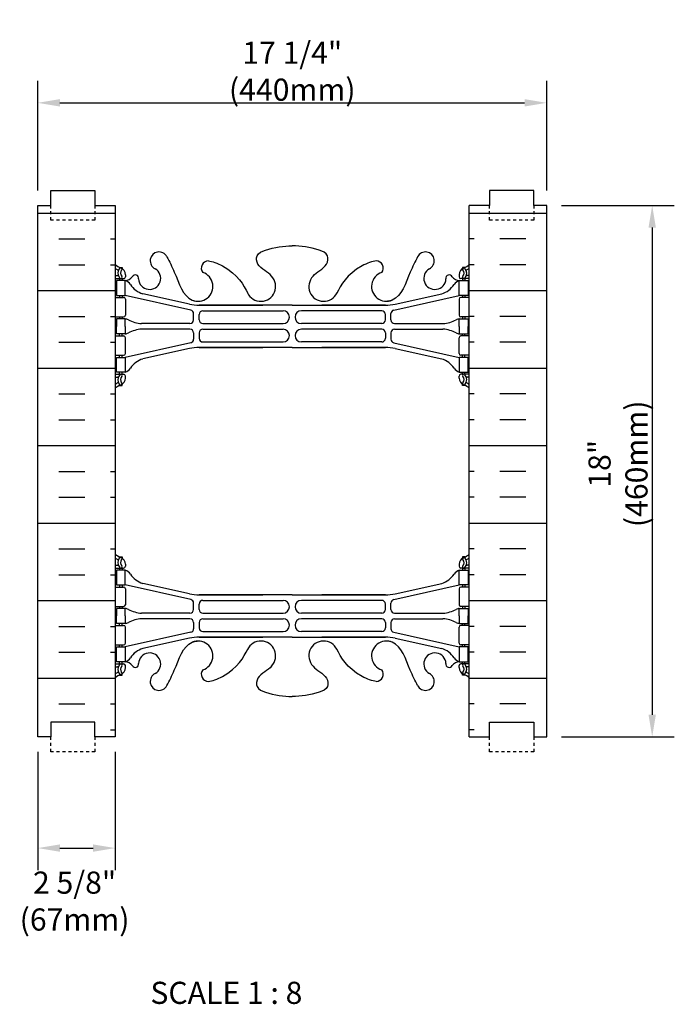
# Model space of a CAD drawing. Units: inches. Extents: x 346 to 454, y 151 to 253.
# Drawn here: x 346 to 369, y 158 to 191 of the extents above; entities that cross this region are included whole.
import ezdxf

# ---------------------------------------------------------------- set-up
doc = ezdxf.new("R2010")
doc.units = ezdxf.units.IN
doc.header["$MEASUREMENT"] = 0
doc.linetypes.add('DASHED2', pattern=[0.375, 0.25, -0.125])
for name, color, linetype in [('HATCH', 12, 'Continuous'), ('line25', 2, 'Continuous'), ('LINE50', 5, 'Continuous'), ('LINE9', 9, 'Continuous'), ('TEXT', 4, 'Continuous'), ('Web_Edge', 9, 'Continuous')]:
    doc.layers.add(name, color=color, linetype=linetype)
doc.styles.add('DIM', font='romans.shx', dxfattribs={"width": 0.7})
doc.styles.add('ROMANS', font='romans.shx', dxfattribs={"height": 0.75})
doc.dimstyles.new('ext_8', dxfattribs={"dimscale": 8, "dimtxt": 0.09375, "dimasz": 0.09375, "dimexe": 0.09375, "dimexo": 0.0625, "dimgap": 0.0625, "dimtad": 1, "dimdec": 3, "dimzin": 3, "dimdsep": 46, "dimlunit": 4, "dimtxsty": 'DIM', "dimcen": 0.09, "dimdle": 0.09375, "dimclrt": 4, "dimadec": 0, "dimazin": 0, "dimtfac": 1, "dimtdec": 3, "dimtmove": 2, "dimatfit": 3, "dimfxl": 0.09375, "dimfrac": 2, "dimtolj": 1, "dimtzin": 0, "dimarcsym": 0})

# ---------------------------------------------------------------- blocks, each defined once
blk = doc.blocks.new('*D29')
at = {"layer": 'Defpoints', "color": 0, "transparency": 16777216}
for p in [(364.288, 184.823), (364.288, 166.823), (367.861, 166.823)]:
    blk.add_point(p, dxfattribs=at)
at = {"layer": 'TEXT', "color": 0, "lineweight": -2, "transparency": 16777216}
for p, q in [((364.788, 184.823), (368.611, 184.823)), ((367.861, 184.073), (367.861, 167.573)), ((364.788, 166.823), (368.611, 166.823))]:
    blk.add_line(p, q, dxfattribs=at)
at = {"layer": 'TEXT', "color": 0, "transparency": 16777216}
for points in [[(367.736, 184.073), (367.986, 184.073), (367.861, 184.823)], [(367.736, 167.573), (367.986, 167.573), (367.861, 166.823)]]:
    blk.add_solid(points, dxfattribs=at)
at = {"layer": 'TEXT', "color": 4, "transparency": 16777216, "insert": (366.703, 176.073), "char_height": 0.75, "attachment_point": 5, "rotation": 90, "style": 'DIM'}
blk.add_mtext('\\A1;18" (460mm)', dxfattribs=at)
blk = doc.blocks.new('*D30')
at = {"layer": 'Defpoints', "color": 0, "transparency": 16777216}
for p in [(347.038, 166.823), (349.663, 166.823), (349.663, 163.058)]:
    blk.add_point(p, dxfattribs=at)
at = {"layer": 'TEXT', "color": 0, "lineweight": -2, "transparency": 16777216}
for p, q in [((347.038, 166.323), (347.038, 162.308)), ((349.663, 166.323), (349.663, 162.308)), ((347.788, 163.058), (348.913, 163.058))]:
    blk.add_line(p, q, dxfattribs=at)
at = {"layer": 'TEXT', "color": 0, "transparency": 16777216}
for points in [[(347.788, 163.183), (347.788, 162.933), (347.038, 163.058)], [(348.913, 163.183), (348.913, 162.933), (349.663, 163.058)]]:
    blk.add_solid(points, dxfattribs=at)
at = {"layer": 'TEXT', "color": 4, "transparency": 16777216, "insert": (348.286, 161.264), "char_height": 0.75, "attachment_point": 5, "style": 'DIM'}
blk.add_mtext('\\A1;2 5/8" (67mm)', dxfattribs=at)
blk = doc.blocks.new('*D31')
at = {"layer": 'Defpoints', "color": 0, "transparency": 16777216}
for p in [(364.288, 188.297), (347.038, 184.823), (364.288, 184.823)]:
    blk.add_point(p, dxfattribs=at)
at = {"layer": 'TEXT', "color": 0, "lineweight": -2, "transparency": 16777216}
for p, q in [((347.038, 185.323), (347.038, 189.047)), ((364.288, 185.323), (364.288, 189.047)), ((347.788, 188.297), (363.538, 188.297))]:
    blk.add_line(p, q, dxfattribs=at)
at = {"layer": 'TEXT', "color": 0, "transparency": 16777216}
for points in [[(347.788, 188.422), (347.788, 188.172), (347.038, 188.297)], [(363.538, 188.422), (363.538, 188.172), (364.288, 188.297)]]:
    blk.add_solid(points, dxfattribs=at)
at = {"layer": 'TEXT', "color": 4, "transparency": 16777216, "insert": (355.663, 189.368), "char_height": 0.75, "attachment_point": 5, "style": 'DIM'}
blk.add_mtext('\\A1;17 1/4" (440mm)', dxfattribs=at)
blk = doc.blocks.new('12-inch Hinge Pin Web')
at = {"layer": 'Web_Edge'}
for p, q in [((349.969, 208.905), (350.059, 208.905)), ((350.059, 208.905), (350.059, 208.863)), ((361.677, 208.905), (361.587, 208.905)), ((361.587, 208.905), (361.587, 208.863)), ((349.823, 208.626), (349.901, 208.626)), ((349.823, 208.526), (350.107, 208.526)), ((349.969, 208.526), (349.969, 208.456)), ((350.059, 208.526), (350.059, 208.456)), ((350.169, 208.656), (350.169, 208.588)), ((361.477, 208.656), (361.477, 208.588)), ((361.823, 208.526), (361.54, 208.526)), ((361.587, 208.526), (361.587, 208.456)), ((361.677, 208.526), (361.677, 208.456)), ((361.823, 208.626), (361.746, 208.626)), ((349.823, 207.886), (350.107, 207.886)), ((349.969, 207.956), (349.969, 207.886)), ((350.059, 207.956), (350.059, 207.886)), ((352.382, 207.459), (350.164, 207.956)), ((350.169, 207.823), (350.169, 207.288)), ((352.339, 207.658), (350.758, 208.011)), ((359.265, 207.459), (361.482, 207.956)), ((359.308, 207.658), (360.889, 208.011)), ((361.477, 207.823), (361.477, 207.288)), ((361.823, 207.886), (361.54, 207.886)), ((361.587, 207.956), (361.587, 207.886)), ((361.677, 207.956), (361.677, 207.886)), ((352.666, 207.622), (354.823, 207.622)), ((355.823, 207.622), (352.666, 207.622)), ((352.792, 207.435), (355.511, 207.435)), ((355.823, 207.622), (358.981, 207.622)), ((358.855, 207.435), (356.135, 207.435)), ((358.981, 207.622), (356.823, 207.622)), ((349.823, 207.226), (350.107, 207.226)), ((349.969, 207.226), (349.969, 207.156)), ((350.059, 207.226), (350.059, 207.156)), ((352.48, 207.125), (352.48, 207.337)), ((352.667, 207.126), (352.667, 207.31)), ((358.98, 207.126), (358.98, 207.31)), ((359.167, 207.125), (359.167, 207.337)), ((361.823, 207.226), (361.54, 207.226)), ((361.587, 207.226), (361.587, 207.156)), ((361.677, 207.226), (361.677, 207.156)), ((352.355, 207), (350.717, 207)), ((352.355, 206.812), (350.717, 206.812)), ((352.792, 207.001), (355.511, 207.001)), ((352.792, 206.811), (355.511, 206.811)), ((358.855, 207.001), (356.135, 207.001)), ((358.855, 206.811), (356.135, 206.811)), ((359.292, 207), (360.93, 207)), ((359.292, 206.812), (360.93, 206.812)), ((349.823, 206.586), (350.107, 206.586)), ((349.969, 206.586), (349.969, 206.656)), ((350.059, 206.586), (350.059, 206.656)), ((350.169, 205.988), (350.169, 206.523)), ((352.48, 206.687), (352.48, 206.475)), ((352.667, 206.686), (352.667, 206.502)), ((358.98, 206.686), (358.98, 206.502)), ((359.167, 206.687), (359.167, 206.475)), ((361.477, 205.988), (361.477, 206.523)), ((361.823, 206.586), (361.54, 206.586)), ((361.587, 206.586), (361.587, 206.656)), ((361.677, 206.586), (361.677, 206.656)), ((352.382, 206.353), (350.164, 205.856)), ((352.339, 206.154), (350.758, 205.801)), ((352.666, 206.19), (354.823, 206.19)), ((355.823, 206.19), (352.666, 206.19)), ((352.792, 206.377), (355.511, 206.377)), ((355.823, 206.19), (358.981, 206.19)), ((358.855, 206.377), (356.135, 206.377)), ((358.981, 206.19), (356.823, 206.19)), ((359.265, 206.353), (361.482, 205.856)), ((359.308, 206.154), (360.889, 205.801)), ((349.823, 205.926), (350.107, 205.926)), ((349.969, 205.856), (349.969, 205.926)), ((350.059, 205.856), (350.059, 205.926)), ((361.823, 205.926), (361.54, 205.926)), ((361.587, 205.856), (361.587, 205.926)), ((361.677, 205.856), (361.677, 205.926)), ((349.823, 205.286), (350.107, 205.286)), ((349.823, 205.186), (349.901, 205.186)), ((349.969, 205.286), (349.969, 205.356)), ((350.059, 205.286), (350.059, 205.356)), ((350.169, 205.156), (350.169, 205.223)), ((361.477, 205.156), (361.477, 205.223)), ((361.823, 205.286), (361.54, 205.286)), ((361.587, 205.286), (361.587, 205.356)), ((361.677, 205.286), (361.677, 205.356)), ((361.823, 205.186), (361.746, 205.186)), ((349.969, 204.907), (350.059, 204.907)), ((350.059, 204.907), (350.059, 204.949)), ((361.587, 204.907), (361.587, 204.949)), ((361.677, 204.907), (361.587, 204.907)), ((349.969, 199.097), (350.059, 199.097)), ((350.059, 199.097), (350.059, 199.055)), ((361.677, 199.097), (361.587, 199.097)), ((361.587, 199.097), (361.587, 199.055)), ((349.823, 198.818), (349.901, 198.818)), ((350.169, 198.848), (350.169, 198.781)), ((361.477, 198.848), (361.477, 198.781)), ((361.823, 198.818), (361.746, 198.818)), ((349.823, 198.718), (350.107, 198.718)), ((349.969, 198.718), (349.969, 198.648)), ((350.059, 198.718), (350.059, 198.648)), ((361.823, 198.718), (361.54, 198.718)), ((361.587, 198.718), (361.587, 198.648)), ((361.677, 198.718), (361.677, 198.648)), ((349.823, 198.078), (350.107, 198.078)), ((349.969, 198.148), (349.969, 198.078)), ((350.059, 198.148), (350.059, 198.078)), ((352.382, 197.652), (350.164, 198.148)), ((352.339, 197.85), (350.758, 198.203)), ((359.265, 197.652), (361.482, 198.148)), ((359.308, 197.85), (360.889, 198.203)), ((361.823, 198.078), (361.54, 198.078)), ((361.587, 198.148), (361.587, 198.078)), ((361.677, 198.148), (361.677, 198.078)), ((350.169, 198.016), (350.169, 197.481)), ((352.666, 197.814), (354.823, 197.814)), ((355.823, 197.814), (352.666, 197.814)), ((355.823, 197.814), (358.981, 197.814)), ((358.981, 197.814), (356.823, 197.814)), ((361.477, 198.016), (361.477, 197.481)), ((349.823, 197.418), (350.107, 197.418)), ((349.969, 197.418), (349.969, 197.348)), ((350.059, 197.418), (350.059, 197.348)), ((352.48, 197.317), (352.48, 197.53)), ((352.667, 197.318), (352.667, 197.502)), ((352.792, 197.627), (355.511, 197.627)), ((358.855, 197.627), (356.135, 197.627)), ((358.98, 197.318), (358.98, 197.502)), ((359.167, 197.317), (359.167, 197.53)), ((361.823, 197.418), (361.54, 197.418)), ((361.587, 197.418), (361.587, 197.348)), ((361.677, 197.418), (361.677, 197.348)), ((352.355, 197.192), (350.717, 197.192)), ((352.792, 197.193), (355.511, 197.193)), ((358.855, 197.193), (356.135, 197.193)), ((359.292, 197.192), (360.93, 197.192)), ((349.823, 196.778), (350.107, 196.778)), ((349.969, 196.778), (349.969, 196.848)), ((350.059, 196.778), (350.059, 196.848)), ((352.355, 197.004), (350.717, 197.004)), ((352.48, 196.879), (352.48, 196.667)), ((352.667, 196.878), (352.667, 196.694)), ((352.792, 197.003), (355.511, 197.003)), ((358.855, 197.003), (356.135, 197.003)), ((358.98, 196.878), (358.98, 196.694)), ((359.167, 196.879), (359.167, 196.667)), ((359.292, 197.004), (360.93, 197.004)), ((361.823, 196.778), (361.54, 196.778)), ((361.587, 196.778), (361.587, 196.848)), ((361.677, 196.778), (361.677, 196.848)), ((352.382, 196.545), (350.164, 196.048)), ((350.169, 196.181), (350.169, 196.716)), ((352.792, 196.569), (355.511, 196.569)), ((358.855, 196.569), (356.135, 196.569)), ((359.265, 196.545), (361.482, 196.048)), ((361.477, 196.181), (361.477, 196.716)), ((349.823, 196.118), (350.107, 196.118)), ((349.969, 196.048), (349.969, 196.118)), ((350.059, 196.048), (350.059, 196.118)), ((352.339, 196.347), (350.758, 195.994)), ((352.666, 196.383), (354.823, 196.383)), ((355.823, 196.383), (352.666, 196.383)), ((355.823, 196.383), (358.981, 196.383)), ((358.981, 196.383), (356.823, 196.383)), ((359.308, 196.347), (360.889, 195.994)), ((361.823, 196.118), (361.54, 196.118)), ((361.587, 196.048), (361.587, 196.118)), ((361.677, 196.048), (361.677, 196.118)), ((349.823, 195.478), (350.107, 195.478)), ((349.969, 195.478), (349.969, 195.548)), ((350.059, 195.478), (350.059, 195.548)), ((350.169, 195.348), (350.169, 195.416)), ((361.477, 195.348), (361.477, 195.416)), ((361.823, 195.478), (361.54, 195.478)), ((361.587, 195.478), (361.587, 195.548)), ((361.677, 195.478), (361.677, 195.548)), ((349.823, 195.378), (349.901, 195.378)), ((349.969, 195.099), (350.059, 195.099)), ((350.059, 195.099), (350.059, 195.141)), ((361.587, 195.099), (361.587, 195.141)), ((361.677, 195.099), (361.587, 195.099)), ((361.823, 195.378), (361.746, 195.378))]:
    blk.add_line(p, q, dxfattribs=at)
for points in [[(349.864, 207.956), (350.164, 207.956), (350.164, 208.456), (349.864, 208.456)], [(361.782, 207.956), (361.482, 207.956), (361.482, 208.456), (361.782, 208.456)], [(349.864, 205.856), (350.164, 205.856), (350.164, 205.356), (349.864, 205.356)], [(361.782, 205.856), (361.482, 205.856), (361.482, 205.356), (361.782, 205.356)], [(349.864, 198.148), (350.164, 198.148), (350.164, 198.648), (349.864, 198.648)], [(361.782, 198.148), (361.482, 198.148), (361.482, 198.648), (361.782, 198.648)], [(349.864, 196.048), (350.164, 196.048), (350.164, 195.548), (349.864, 195.548)], [(361.782, 196.048), (361.482, 196.048), (361.482, 195.548), (361.782, 195.548)]]:
    blk.add_lwpolyline(points, close=True, dxfattribs=at)
for points in [[(350.164, 206.906), (350.164, 207.156), (349.864, 207.156), (349.864, 206.906)], [(361.482, 206.906), (361.482, 207.156), (361.782, 207.156), (361.782, 206.906)], [(350.164, 206.906), (350.164, 206.656), (349.864, 206.656), (349.864, 206.906)], [(361.482, 206.906), (361.482, 206.656), (361.782, 206.656), (361.782, 206.906)], [(350.164, 197.098), (350.164, 197.348), (349.864, 197.348), (349.864, 197.098)], [(350.164, 197.098), (350.164, 196.848), (349.864, 196.848), (349.864, 197.098)], [(361.482, 197.098), (361.482, 197.348), (361.782, 197.348), (361.782, 197.098)], [(361.482, 197.098), (361.482, 196.848), (361.782, 196.848), (361.782, 197.098)]]:
    blk.add_lwpolyline(points, dxfattribs=at)
for centre, radius, start, end in [((351.309, 209.126), 0.3, 27.597, 243.9425), ((360.337, 209.126), 0.3, 296.0575, 152.403), ((352.982, 208.879), 0.242, 90, 218.2327), ((358.665, 208.879), 0.242, 321.7673, 90), ((350.169, 209.363), 0.5, 226.2109, 250.5288), ((350.169, 209.363), 0.6, 234.7832, 245.0748), ((350.163, 208.71), 0.25, 140.1145, 222.4609), ((349.907, 208.8), 0.021, 343.464, 63.9957), ((350.005, 208.841), 0.045, 321.448, 139.1879), ((349.919, 208.656), 0.25, 0, 70.5288), ((350.163, 208.71), 0.16, 140.0001, 222.4609), ((350.989, 208.532), 0.375, 182.9237, 59.8675), ((360.657, 208.532), 0.375, 120.1325, 357.0763), ((361.727, 208.656), 0.25, 109.4712, 180), ((361.641, 208.841), 0.045, 40.8121, 218.552), ((361.484, 208.71), 0.16, 317.5391, 39.9999), ((361.477, 209.363), 0.5, 289.4712, 313.7891), ((361.484, 208.71), 0.25, 317.5391, 39.8855), ((361.74, 208.8), 0.021, 116.0043, 196.536), ((361.477, 209.363), 0.6, 294.9252, 305.2168), ((349.902, 208.646), 0.0196, 269.4032, 15.4901), ((350.012, 208.572), 0.045, 222.4609, 42.4609), ((350.107, 208.588), 0.0625, 270, 0), ((350.127, 208.805), 0.352, 276.1291, 321.5331), ((350.042, 208.113), 0.364, 34.9775, 70.3387), ((350.504, 208.537), 0.113, 347.8156, 154.0569), ((352.636, 208.254), 0.5, 246.2139, 71.7937), ((354.761, 208.254), 0.5, 204.819, 44.1875), ((356.886, 208.254), 0.5, 135.8125, 335.181), ((359.011, 208.254), 0.5, 108.2063, 293.7861), ((361.143, 208.537), 0.113, 25.9431, 192.1844), ((361.52, 208.805), 0.352, 218.4669, 263.8709), ((361.605, 208.113), 0.364, 109.6613, 145.0225), ((361.54, 208.588), 0.0625, 180, 270), ((361.635, 208.572), 0.045, 137.5391, 317.5391), ((361.745, 208.646), 0.0196, 164.5099, 270.5968), ((350.965, 208.725), 0.743, 212.7919, 253.8107), ((360.682, 208.725), 0.743, 286.1893, 327.2081), ((350.107, 207.823), 0.0625, 0, 90), ((361.54, 207.823), 0.0625, 90, 180), ((352.666, 209.122), 1.5, 257.4135, 270), ((352.355, 207.337), 0.125, 0, 77.3767), ((352.792, 207.31), 0.125, 90, 180), ((355.511, 207.218), 0.217, 270, 90), ((356.135, 207.218), 0.217, 90, 270), ((358.855, 207.31), 0.125, 0, 90), ((358.981, 209.122), 1.5, 270, 282.5865), ((359.292, 207.337), 0.125, 102.6233, 180), ((350.107, 207.288), 0.0625, 270, 0), ((350.16, 206.937), 0.219, 60.4937, 88.92), ((350.806, 208.167), 1.17, 242.6365, 265.6505), ((352.355, 207.125), 0.125, 270, 0), ((352.792, 207.126), 0.125, 180, 270), ((358.855, 207.126), 0.125, 270, 360), ((359.292, 207.125), 0.125, 180, 270), ((360.841, 208.167), 1.17, 274.3495, 297.3635), ((361.487, 206.937), 0.219, 91.08, 119.5063), ((361.54, 207.288), 0.0625, 180, 270), ((350.806, 205.645), 1.17, 94.3495, 117.3635), ((352.355, 206.687), 0.125, 0, 90), ((352.792, 206.686), 0.125, 90, 180), ((355.511, 206.594), 0.217, 270, 90), ((356.135, 206.594), 0.217, 90, 270), ((358.855, 206.686), 0.125, 0, 90), ((359.292, 206.687), 0.125, 90, 180), ((360.841, 205.645), 1.17, 62.6365, 85.6505), ((350.107, 206.523), 0.0625, 0, 90), ((350.16, 206.875), 0.219, 271.08, 299.5063), ((352.355, 206.475), 0.125, 282.6233, 0), ((352.792, 206.502), 0.125, 180, 270), ((358.855, 206.502), 0.125, 270, 0), ((359.292, 206.475), 0.125, 180, 257.3767), ((361.487, 206.875), 0.219, 240.4937, 268.92), ((361.54, 206.523), 0.0625, 90, 180), ((352.666, 204.69), 1.5, 90, 102.5865), ((358.981, 204.69), 1.5, 77.4135, 90), ((350.107, 205.988), 0.0625, 270, 0), ((350.965, 205.087), 0.743, 106.1893, 147.2081), ((360.682, 205.087), 0.743, 32.7919, 73.8107), ((361.54, 205.988), 0.0625, 180, 270), ((350.042, 205.699), 0.364, 289.6613, 325.0225), ((361.605, 205.699), 0.364, 214.9775, 250.3387), ((349.902, 205.166), 0.0196, 344.5099, 90.5968), ((350.163, 205.101), 0.25, 137.5391, 219.8855), ((350.012, 205.24), 0.045, 317.5391, 137.5391), ((350.163, 205.101), 0.16, 137.5391, 219.9999), ((349.919, 205.156), 0.25, 289.4712, 360), ((350.107, 205.223), 0.0625, 360, 90), ((361.54, 205.223), 0.0625, 90, 180), ((361.727, 205.156), 0.25, 180, 250.5288), ((361.635, 205.24), 0.045, 42.4609, 222.4609), ((361.484, 205.101), 0.16, 320.0001, 42.4609), ((361.484, 205.101), 0.25, 320.1145, 42.4609), ((361.745, 205.166), 0.0196, 89.4032, 195.4901), ((350.169, 204.449), 0.6, 114.9252, 125.2168), ((350.169, 204.449), 0.5, 109.4712, 133.7891), ((349.907, 205.012), 0.021, 296.0043, 16.536), ((350.005, 204.97), 0.045, 220.8121, 38.552), ((361.641, 204.97), 0.045, 141.448, 319.1879), ((361.477, 204.449), 0.5, 46.2109, 70.5288), ((361.74, 205.012), 0.021, 163.464, 243.9957), ((361.477, 204.449), 0.6, 54.7832, 65.0748), ((350.169, 199.555), 0.5, 226.2109, 250.5288), ((350.005, 199.034), 0.045, 321.448, 139.1879), ((349.919, 198.848), 0.25, 0, 70.5288), ((361.727, 198.848), 0.25, 109.4712, 180), ((361.641, 199.034), 0.045, 40.8121, 218.552), ((361.477, 199.555), 0.5, 289.4712, 313.7891), ((350.169, 199.555), 0.6, 234.7832, 245.0748), ((349.902, 198.838), 0.0196, 269.4032, 15.4901), ((350.163, 198.903), 0.25, 140.1145, 222.4609), ((349.907, 198.992), 0.021, 343.464, 63.9957), ((350.012, 198.764), 0.045, 222.4609, 42.4609), ((350.163, 198.903), 0.16, 140.0001, 222.4609), ((350.107, 198.781), 0.0625, 270, 0), ((361.54, 198.781), 0.0625, 180, 270), ((361.635, 198.764), 0.045, 137.5391, 317.5391), ((361.484, 198.903), 0.16, 317.5391, 39.9999), ((361.484, 198.903), 0.25, 317.5391, 39.8855), ((361.74, 198.992), 0.021, 116.0043, 196.536), ((361.745, 198.838), 0.0196, 164.5099, 270.5968), ((361.477, 199.555), 0.6, 294.9252, 305.2168), ((350.042, 198.306), 0.364, 34.9775, 70.3387), ((350.965, 198.917), 0.743, 212.7919, 253.8107), ((360.682, 198.917), 0.743, 286.1893, 327.2081), ((361.605, 198.306), 0.364, 109.6613, 145.0225), ((350.107, 198.016), 0.0625, 0, 90), ((361.54, 198.016), 0.0625, 90, 180), ((352.666, 199.314), 1.5, 257.4135, 270), ((358.981, 199.314), 1.5, 270, 282.5865), ((350.107, 197.481), 0.0625, 270, 0), ((352.355, 197.53), 0.125, 0, 77.3767), ((352.792, 197.502), 0.125, 90, 180), ((355.511, 197.41), 0.217, 270, 90), ((356.135, 197.41), 0.217, 90, 270), ((358.855, 197.502), 0.125, 0, 90), ((359.292, 197.53), 0.125, 102.6233, 180), ((361.54, 197.481), 0.0625, 180, 270), ((350.16, 197.13), 0.219, 60.4937, 88.92), ((350.806, 198.359), 1.17, 242.6365, 265.6505), ((352.355, 197.317), 0.125, 270, 0), ((352.792, 197.318), 0.125, 180, 270), ((358.855, 197.318), 0.125, 270, 360), ((359.292, 197.317), 0.125, 180, 270), ((360.841, 198.359), 1.17, 274.3495, 297.3635), ((361.487, 197.13), 0.219, 91.08, 119.5063), ((350.107, 196.716), 0.0625, 0, 90), ((350.16, 197.067), 0.219, 271.08, 299.5063), ((350.806, 195.837), 1.17, 94.3495, 117.3635), ((352.355, 196.879), 0.125, 0, 90), ((352.792, 196.878), 0.125, 90, 180), ((355.511, 196.786), 0.217, 270, 90), ((356.135, 196.786), 0.217, 90, 270), ((358.855, 196.878), 0.125, 0, 90), ((359.292, 196.879), 0.125, 90, 180), ((360.841, 195.837), 1.17, 62.6365, 85.6505), ((361.487, 197.067), 0.219, 240.4937, 268.92), ((361.54, 196.716), 0.0625, 90, 180), ((352.355, 196.667), 0.125, 282.6233, 0), ((352.792, 196.694), 0.125, 180, 270), ((358.855, 196.694), 0.125, 270, 0), ((359.292, 196.667), 0.125, 180, 257.3767), ((350.107, 196.181), 0.0625, 270, 0), ((352.666, 194.883), 1.5, 90, 102.5865), ((352.636, 195.75), 0.5, 288.2063, 113.7861), ((354.761, 195.75), 0.5, 315.8125, 155.181), ((356.886, 195.75), 0.5, 24.819, 224.1875), ((359.011, 195.75), 0.5, 66.2139, 251.7937), ((358.981, 194.883), 1.5, 77.4135, 90), ((361.54, 196.181), 0.0625, 180, 270), ((350.965, 195.28), 0.743, 106.1893, 147.2081), ((350.989, 195.472), 0.375, 300.1325, 177.0763), ((360.657, 195.472), 0.375, 2.9237, 239.8675), ((360.682, 195.28), 0.743, 32.7919, 73.8107), ((350.163, 195.294), 0.25, 137.5391, 219.8855), ((350.012, 195.432), 0.045, 317.5391, 137.5391), ((350.107, 195.416), 0.0625, 360, 90), ((350.042, 195.891), 0.364, 289.6613, 325.0225), ((350.127, 195.199), 0.352, 38.4669, 83.8709), ((350.504, 195.467), 0.113, 205.9431, 12.1844), ((361.143, 195.467), 0.113, 167.8156, 334.0569), ((361.52, 195.199), 0.352, 96.1291, 141.5331), ((361.605, 195.891), 0.364, 214.9775, 250.3387), ((361.54, 195.416), 0.0625, 90, 180), ((361.635, 195.432), 0.045, 42.4609, 222.4609), ((361.484, 195.294), 0.25, 320.1145, 42.4609), ((350.169, 194.641), 0.6, 114.9252, 125.2168), ((350.169, 194.641), 0.5, 109.4712, 133.7891), ((349.902, 195.359), 0.0196, 344.5099, 90.5968), ((349.907, 195.204), 0.021, 296.0043, 16.536), ((350.005, 195.163), 0.045, 220.8121, 38.552), ((350.163, 195.294), 0.16, 137.5391, 219.9999), ((349.919, 195.348), 0.25, 289.4712, 360), ((351.309, 194.878), 0.3, 116.0575, 332.403), ((352.982, 195.125), 0.242, 141.7673, 270), ((358.665, 195.125), 0.242, 270, 38.2327), ((360.337, 194.878), 0.3, 207.597, 63.9425), ((361.727, 195.348), 0.25, 180, 250.5288), ((361.641, 195.163), 0.045, 141.448, 319.1879), ((361.484, 195.294), 0.16, 320.0001, 42.4609), ((361.477, 194.641), 0.5, 46.2109, 70.5288), ((361.74, 195.204), 0.021, 163.464, 243.9957), ((361.745, 195.359), 0.0196, 89.4032, 195.4901), ((361.477, 194.641), 0.6, 54.7832, 65.0748)]:
    blk.add_arc(centre, radius, start, end, dxfattribs=at)
for points, knots in [([(355.119, 208.603), (355.012, 208.766), (354.652, 208.856), (354.575, 209.352), (355.123, 209.588), (355.527, 209.616), (355.823, 209.637)], [0.229407, 0.229407, 0.229407, 0.229407, 0.844432, 1.128849, 1.464331, 2.389004, 2.389004, 2.389004, 2.389004]), ([(356.527, 208.603), (356.635, 208.766), (356.995, 208.856), (357.072, 209.352), (356.524, 209.588), (356.12, 209.616), (355.823, 209.637)], [0.229407, 0.229407, 0.229407, 0.229407, 0.844432, 1.128849, 1.464331, 2.389004, 2.389004, 2.389004, 2.389004]), ([(351.575, 209.265), (351.661, 209.098), (351.914, 208.608), (352.128, 207.859), (352.538, 207.764), (352.595, 207.756)], [0, 0, 0, 0, 0.579211, 1.703896, 1.875321, 1.875321, 1.875321, 1.875321]), ([(352.982, 209.121), (353.103, 209.123), (353.937, 208.766), (354.176, 208.309), (354.317, 208.026)], [0.038125, 0.038125, 0.038125, 0.038125, 0.320663, 1.258119, 1.258119, 1.258119, 1.258119]), ([(358.665, 209.121), (358.544, 209.123), (357.71, 208.766), (357.471, 208.309), (357.33, 208.026)], [0.038125, 0.038125, 0.038125, 0.038125, 0.320663, 1.258119, 1.258119, 1.258119, 1.258119]), ([(360.072, 209.265), (359.986, 209.098), (359.733, 208.608), (359.519, 207.859), (359.109, 207.764), (359.052, 207.756)], [0, 0, 0, 0, 0.579211, 1.703896, 1.875321, 1.875321, 1.875321, 1.875321]), ([(351.575, 194.739), (351.661, 194.906), (351.914, 195.396), (352.128, 196.145), (352.538, 196.24), (352.595, 196.248)], [0, 0, 0, 0, 0.579211, 1.703896, 1.875321, 1.875321, 1.875321, 1.875321]), ([(360.072, 194.739), (359.986, 194.906), (359.733, 195.396), (359.519, 196.145), (359.109, 196.24), (359.052, 196.248)], [0, 0, 0, 0, 0.579211, 1.703896, 1.875321, 1.875321, 1.875321, 1.875321]), ([(352.982, 194.883), (353.103, 194.881), (353.937, 195.239), (354.176, 195.695), (354.317, 195.979)], [0.038125, 0.038125, 0.038125, 0.038125, 0.320663, 1.258119, 1.258119, 1.258119, 1.258119]), ([(358.665, 194.883), (358.544, 194.881), (357.71, 195.239), (357.471, 195.695), (357.33, 195.979)], [0.038125, 0.038125, 0.038125, 0.038125, 0.320663, 1.258119, 1.258119, 1.258119, 1.258119]), ([(355.119, 195.401), (355.012, 195.238), (354.652, 195.148), (354.575, 194.652), (355.123, 194.416), (355.527, 194.388), (355.823, 194.367)], [0.229407, 0.229407, 0.229407, 0.229407, 0.844432, 1.128849, 1.464331, 2.389004, 2.389004, 2.389004, 2.389004]), ([(356.527, 195.401), (356.635, 195.238), (356.995, 195.148), (357.072, 194.652), (356.524, 194.416), (356.12, 194.388), (355.823, 194.367)], [0.229407, 0.229407, 0.229407, 0.229407, 0.844432, 1.128849, 1.464331, 2.389004, 2.389004, 2.389004, 2.389004])]:
    blk.add_open_spline(points, degree=3, knots=knots, dxfattribs=at)
for points in [[(352.667, 207.131), (352.667, 207.305)], [(358.98, 207.131), (358.98, 207.305)], [(352.667, 206.681), (352.667, 206.507)], [(358.98, 206.681), (358.98, 206.507)], [(352.667, 197.323), (352.667, 197.497)], [(358.98, 197.323), (358.98, 197.497)], [(352.667, 196.873), (352.667, 196.699)], [(358.98, 196.873), (358.98, 196.699)]]:
    blk.add_open_spline(points, degree=1, dxfattribs=at)

msp = doc.modelspace()

# ---------------------------------------------------------------- hatches: boundary and pattern name
at = {"layer": 'HATCH'}
h = msp.add_hatch(dxfattribs=at)
h.set_pattern_fill('INSUL', color=256, scale=7, style=0)
h.set_pattern_definition([(0, (-2576.4982, -230.1866), (0, 2.625), []), (0, (-2576.4982, -229.3116), (0, 2.625), [0.875, -0.875]), (0, (-2576.4982, -228.4366), (0, 2.625), [0.875, -0.875])])
h.paths.add_polyline_path([(347.0384, 166.823), (347.4759, 166.823), (347.4759, 167.323), (348.9759, 167.323), (348.9759, 166.823), (349.6634, 166.823), (349.6634, 184.823), (348.9759, 184.823), (348.9759, 185.323), (347.4759, 185.323), (347.4759, 184.823), (347.0384, 184.823)])
h = msp.add_hatch(dxfattribs=at)
h.set_pattern_fill('INSUL', color=256, scale=7, style=0)
h.set_pattern_definition([(180, (3287.825, -230.1866), (0, 2.625), []), (180, (3287.825, -229.3116), (0, 2.625), [0.875, -0.875]), (180, (3287.825, -228.4366), (0, 2.625), [0.875, -0.875])])
h.paths.add_polyline_path([(364.2884, 166.823), (363.8509, 166.823), (363.8509, 167.323), (362.3509, 167.323), (362.3509, 166.823), (361.6634, 166.823), (361.6634, 184.823), (362.3509, 184.823), (362.3509, 185.323), (363.8509, 185.323), (363.8509, 184.823), (364.2884, 184.823)])

# ---------------------------------------------------------------- linework, layer by layer
at = {"layer": 'line25'}
for p, q in [((349.6634, 184.823), (349.6634, 166.823)), ((361.6634, 166.823), (361.6634, 184.823))]:
    msp.add_line(p, q, dxfattribs=at)
at = {"layer": 'LINE50'}
for p, q in [((347.0384, 166.823), (347.0384, 184.823)), ((364.2884, 166.823), (364.2884, 184.823))]:
    msp.add_line(p, q, dxfattribs=at)
for points in [[(347.0384, 184.823), (347.4759, 184.823), (347.4759, 185.323), (348.9759, 185.323), (348.9759, 184.823), (349.6634, 184.823)], [(364.2884, 184.823), (363.8509, 184.823), (363.8509, 185.323), (362.3509, 185.323), (362.3509, 184.823), (361.6634, 184.823)], [(349.6634, 166.823), (348.9759, 166.823), (348.9759, 167.323), (347.4759, 167.323), (347.4759, 166.823), (347.0384, 166.823)], [(361.6634, 166.823), (362.3509, 166.823), (362.3509, 167.323), (363.8509, 167.323), (363.8509, 166.823), (364.2884, 166.823)]]:
    msp.add_lwpolyline(points, dxfattribs=at)
at = {"layer": 'LINE9', "linetype": 'DASHED2', "ltscale": 0.15}
for points in [[(348.9759, 184.823), (348.9759, 184.823), (348.9759, 184.323), (347.4759, 184.323), (347.4759, 184.823), (347.4759, 184.823)], [(363.8509, 184.823), (363.8509, 184.823), (363.8509, 184.323), (362.3509, 184.323), (362.3509, 184.823), (362.3509, 184.823)], [(348.9759, 166.823), (348.9759, 166.823), (348.9759, 166.323), (347.4759, 166.323), (347.4759, 166.823), (347.4759, 166.823)], [(363.8509, 166.823), (363.8509, 166.823), (363.8509, 166.323), (362.3509, 166.323), (362.3509, 166.823), (362.3509, 166.823)]]:
    msp.add_lwpolyline(points, dxfattribs=at)

# ---------------------------------------------------------------- block references
at = {"layer": 'Web_Edge'}
msp.add_blockref('12-inch Hinge Pin Web', (-0.16, -26.1791), dxfattribs=at)

# ---------------------------------------------------------------- texts
at = {"layer": 'TEXT', "insert": (350.8551, 158.5308), "char_height": 0.75, "width": 33.051293, "attachment_point": 1, "style": 'ROMANS'}
msp.add_mtext('SCALE 1 : 8', dxfattribs=at)

# ---------------------------------------------------------------- dimensions: what is measured, and where the dimension line sits
at = {"layer": 'TEXT'}
dim = msp.add_linear_dim(base=(364.2884, 188.2969), p1=(347.0384, 184.823), p2=(364.2884, 184.823), text='17 1/4" (440mm)', dimstyle='ext_8', dxfattribs=at)
dim.commit()
dim.dimension.update_dxf_attribs({"geometry": '*D31', "text_midpoint": (355.6634, 189.3684)})
dim = msp.add_linear_dim(base=(367.8613, 166.823), p1=(364.2884, 184.823), p2=(364.2884, 166.823), angle=90, text='18" (460mm)', dimstyle='ext_8', dxfattribs=at)
dim.commit()
dim.dimension.update_dxf_attribs({"geometry": '*D29', "text_midpoint": (366.7029, 176.073), "dimtype": 160})
dim = msp.add_linear_dim(base=(349.6634, 163.0577), p1=(347.0384, 166.823), p2=(349.6634, 166.823), text='2 5/8" (67mm)', dimstyle='ext_8', dxfattribs=at)
dim.commit()
dim.dimension.update_dxf_attribs({"geometry": '*D30', "text_midpoint": (348.2863, 161.2639), "dimtype": 160})

doc.saveas('drawing.dxf')
